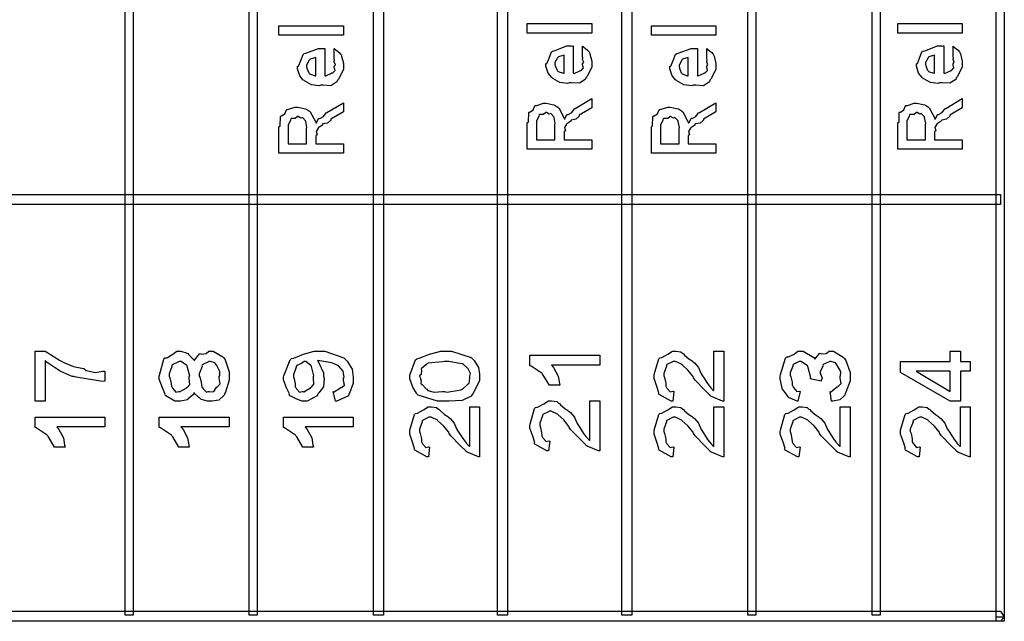
# Model space of a CAD drawing. Units: millimetres. Extents: x 0 to 420, y 0 to 297.
# Drawn here: x 77 to 97, y 109 to 121 of the extents above; entities that cross this region are included whole.
import ezdxf

# ---------------------------------------------------------------- set-up
doc = ezdxf.new("R2010")
doc.units = ezdxf.units.MM

msp = doc.modelspace()

# ---------------------------------------------------------------- linework, layer by layer
for points in [[(97.413, 200.678), (97.413, 108.688), (97.243, 108.688), (97.243, 200.678), (97.329, 200.763), (97.413, 200.678)], [(78.998, 137.304), (78.998, 108.729), (78.829, 108.729), (78.829, 137.304), (78.998, 137.304)], [(81.623, 137.304), (81.623, 108.729), (81.454, 108.729), (81.454, 137.304), (81.623, 137.304)], [(84.29, 137.304), (84.29, 108.729), (84.078, 108.729), (84.078, 137.304), (84.29, 137.304)], [(86.915, 137.304), (86.915, 108.729), (86.703, 108.729), (86.703, 137.304), (86.915, 137.304)], [(89.539, 137.304), (89.539, 108.729), (89.328, 108.729), (89.328, 137.304), (89.539, 137.304)], [(92.164, 137.304), (92.164, 108.729), (91.994, 108.729), (91.994, 137.304), (92.164, 137.304)], [(94.789, 137.304), (94.789, 108.729), (94.619, 108.729), (94.619, 137.304), (94.789, 137.304)], [(97.413, 137.135), (97.413, 108.603), (97.243, 108.603), (97.243, 137.135), (97.413, 137.135)], [(83.444, 120.982), (82.082, 120.982), (82.082, 121.18), (83.444, 121.18), (83.444, 120.982)], [(88.693, 121.031), (87.331, 121.031), (87.331, 121.23), (88.693, 121.23), (88.693, 121.031)], [(91.316, 120.982), (89.955, 120.982), (89.955, 121.18), (91.316, 121.18), (91.316, 120.982)], [(96.524, 121.031), (95.162, 121.031), (95.162, 121.23), (96.524, 121.23), (96.524, 121.031)], [(83.251, 120.514), (83.251, 120.702), (83.275, 120.68), (83.356, 120.619), (83.386, 120.582), (83.394, 120.57), (83.406, 120.543), (83.444, 120.385), (83.444, 120.333), (83.444, 120.258), (83.338, 120.053), (83.317, 120.035), (83.307, 119.999), (83.182, 119.918), (83.018, 119.93), (82.964, 119.93), (82.935, 119.914), (82.77, 119.933), (82.621, 120.021), (82.6, 120.041), (82.597, 120.038), (82.521, 120.129), (82.473, 120.277), (82.473, 120.327), (82.495, 120.334), (82.542, 120.447), (82.592, 120.579), (82.617, 120.597), (82.65, 120.602), (82.918, 120.707), (83.008, 120.707), (83.009, 120.703), (83.041, 120.707), (83.052, 120.707), (83.052, 120.129), (83.072, 120.126), (83.193, 120.18), (83.201, 120.189), (83.218, 120.189), (83.269, 120.241), (83.251, 120.309), (83.251, 120.333), (83.251, 120.331), (83.274, 120.361), (83.251, 120.422), (83.251, 120.443), (83.256, 120.445), (83.251, 120.497), (83.251, 120.514)], [(88.5, 120.565), (88.5, 120.753), (88.525, 120.731), (88.605, 120.67), (88.635, 120.633), (88.643, 120.62), (88.655, 120.594), (88.693, 120.436), (88.693, 120.383), (88.693, 120.309), (88.586, 120.104), (88.566, 120.086), (88.556, 120.05), (88.431, 119.968), (88.267, 119.981), (88.213, 119.981), (88.184, 119.965), (88.019, 119.984), (87.87, 120.072), (87.849, 120.091), (87.846, 120.088), (87.771, 120.18), (87.723, 120.328), (87.723, 120.378), (87.744, 120.385), (87.791, 120.498), (87.841, 120.63), (87.866, 120.648), (87.899, 120.653), (88.167, 120.758), (88.257, 120.758), (88.258, 120.754), (88.29, 120.758), (88.301, 120.758), (88.301, 120.18), (88.321, 120.177), (88.442, 120.231), (88.45, 120.24), (88.467, 120.24), (88.518, 120.292), (88.5, 120.36), (88.5, 120.383), (88.5, 120.382), (88.523, 120.412), (88.5, 120.473), (88.5, 120.494), (88.505, 120.497), (88.5, 120.547), (88.5, 120.565)], [(91.123, 120.514), (91.123, 120.702), (91.148, 120.68), (91.228, 120.619), (91.258, 120.582), (91.266, 120.57), (91.279, 120.543), (91.316, 120.385), (91.316, 120.333), (91.316, 120.258), (91.21, 120.053), (91.19, 120.035), (91.18, 119.999), (91.055, 119.918), (90.891, 119.93), (90.837, 119.93), (90.808, 119.914), (90.642, 119.933), (90.494, 120.021), (90.473, 120.041), (90.47, 120.038), (90.394, 120.129), (90.346, 120.277), (90.346, 120.327), (90.368, 120.334), (90.415, 120.447), (90.465, 120.579), (90.489, 120.597), (90.522, 120.602), (90.791, 120.707), (90.881, 120.707), (90.882, 120.703), (90.914, 120.707), (90.925, 120.707), (90.925, 120.129), (90.944, 120.126), (91.066, 120.18), (91.074, 120.189), (91.09, 120.189), (91.141, 120.241), (91.123, 120.309), (91.123, 120.333), (91.123, 120.331), (91.147, 120.361), (91.123, 120.422), (91.123, 120.443), (91.129, 120.445), (91.123, 120.497), (91.123, 120.514)], [(96.331, 120.565), (96.331, 120.753), (96.356, 120.731), (96.436, 120.67), (96.466, 120.633), (96.474, 120.62), (96.487, 120.594), (96.524, 120.436), (96.524, 120.383), (96.524, 120.309), (96.418, 120.104), (96.397, 120.086), (96.388, 120.05), (96.262, 119.968), (96.098, 119.981), (96.044, 119.981), (96.015, 119.965), (95.85, 119.984), (95.701, 120.072), (95.68, 120.091), (95.678, 120.088), (95.602, 120.18), (95.554, 120.328), (95.554, 120.378), (95.576, 120.385), (95.623, 120.498), (95.672, 120.63), (95.697, 120.648), (95.73, 120.653), (95.999, 120.758), (96.088, 120.758), (96.09, 120.754), (96.121, 120.758), (96.132, 120.758), (96.132, 120.18), (96.152, 120.177), (96.273, 120.231), (96.281, 120.24), (96.298, 120.24), (96.349, 120.292), (96.331, 120.36), (96.331, 120.383), (96.331, 120.382), (96.354, 120.412), (96.331, 120.473), (96.331, 120.494), (96.337, 120.497), (96.331, 120.547), (96.331, 120.565)], [(82.859, 120.129), (82.859, 120.514), (82.859, 120.514), (82.74, 120.476), (82.733, 120.47), (82.722, 120.458), (82.667, 120.355), (82.667, 120.321), (82.672, 120.288), (82.712, 120.192), (82.722, 120.184), (82.731, 120.167), (82.844, 120.129), (82.859, 120.129)], [(88.108, 120.18), (88.108, 120.565), (88.108, 120.565), (87.989, 120.526), (87.981, 120.521), (87.971, 120.509), (87.915, 120.406), (87.915, 120.372), (87.921, 120.339), (87.961, 120.243), (87.971, 120.234), (87.98, 120.218), (88.093, 120.18), (88.108, 120.18)], [(90.732, 120.129), (90.732, 120.514), (90.732, 120.514), (90.612, 120.476), (90.605, 120.47), (90.594, 120.458), (90.539, 120.355), (90.539, 120.321), (90.545, 120.288), (90.585, 120.192), (90.594, 120.184), (90.604, 120.167), (90.717, 120.129), (90.732, 120.129)], [(95.94, 120.18), (95.94, 120.565), (95.94, 120.565), (95.82, 120.526), (95.813, 120.521), (95.802, 120.509), (95.747, 120.406), (95.747, 120.372), (95.752, 120.339), (95.792, 120.243), (95.802, 120.234), (95.811, 120.218), (95.925, 120.18), (95.94, 120.18)], [(83.444, 118.49), (82.082, 118.49), (82.082, 119.047), (82.107, 119.069), (82.114, 119.27), (82.121, 119.284), (82.137, 119.278), (82.208, 119.322), (82.242, 119.408), (82.258, 119.416), (82.285, 119.419), (82.425, 119.466), (82.473, 119.466), (82.516, 119.457), (82.644, 119.43), (82.709, 119.397), (82.727, 119.383), (82.745, 119.366), (82.854, 119.163), (82.859, 119.135), (82.874, 119.134), (82.92, 119.223), (82.925, 119.229), (82.943, 119.222), (83.022, 119.264), (83.078, 119.344), (83.096, 119.355), (83.444, 119.559), (83.444, 119.366), (83.179, 119.212), (83.181, 119.191), (83.11, 119.124), (83.012, 119.109), (83.003, 119.102), (83, 119.086), (82.914, 119.025), (82.909, 119.019), (82.909, 119.018), (82.866, 118.953), (82.865, 118.948), (82.873, 118.932), (82.888, 118.877), (82.859, 118.867), (82.859, 118.865), (82.859, 118.689), (83.444, 118.689), (83.444, 118.49)], [(88.693, 118.574), (87.331, 118.574), (87.331, 119.131), (87.356, 119.153), (87.363, 119.354), (87.37, 119.368), (87.386, 119.362), (87.456, 119.407), (87.491, 119.492), (87.507, 119.5), (87.533, 119.503), (87.674, 119.55), (87.723, 119.55), (87.765, 119.542), (87.893, 119.514), (87.958, 119.481), (87.976, 119.467), (87.994, 119.451), (88.103, 119.247), (88.108, 119.219), (88.123, 119.218), (88.169, 119.307), (88.174, 119.313), (88.193, 119.306), (88.271, 119.349), (88.327, 119.428), (88.345, 119.439), (88.693, 119.644), (88.693, 119.451), (88.428, 119.296), (88.43, 119.276), (88.359, 119.208), (88.261, 119.193), (88.252, 119.186), (88.249, 119.169), (88.164, 119.109), (88.158, 119.103), (88.158, 119.102), (88.115, 119.037), (88.114, 119.031), (88.122, 119.016), (88.137, 118.961), (88.108, 118.952), (88.108, 118.949), (88.108, 118.773), (88.693, 118.773), (88.693, 118.574)], [(91.316, 118.49), (89.955, 118.49), (89.955, 119.047), (89.98, 119.069), (89.987, 119.27), (89.993, 119.284), (90.01, 119.278), (90.08, 119.322), (90.115, 119.408), (90.131, 119.416), (90.157, 119.419), (90.298, 119.466), (90.346, 119.466), (90.389, 119.457), (90.517, 119.43), (90.582, 119.397), (90.6, 119.383), (90.618, 119.366), (90.726, 119.163), (90.732, 119.135), (90.747, 119.134), (90.793, 119.223), (90.798, 119.229), (90.816, 119.222), (90.895, 119.264), (90.951, 119.344), (90.969, 119.355), (91.316, 119.559), (91.316, 119.366), (91.052, 119.212), (91.053, 119.191), (90.983, 119.124), (90.885, 119.109), (90.875, 119.102), (90.872, 119.086), (90.787, 119.025), (90.782, 119.019), (90.782, 119.018), (90.739, 118.953), (90.737, 118.948), (90.746, 118.932), (90.761, 118.877), (90.732, 118.867), (90.732, 118.865), (90.732, 118.689), (91.316, 118.689), (91.316, 118.49)], [(96.524, 118.574), (95.162, 118.574), (95.162, 119.131), (95.187, 119.153), (95.194, 119.354), (95.201, 119.368), (95.218, 119.362), (95.288, 119.407), (95.322, 119.492), (95.339, 119.5), (95.365, 119.503), (95.505, 119.55), (95.554, 119.55), (95.597, 119.542), (95.725, 119.514), (95.789, 119.481), (95.807, 119.467), (95.825, 119.451), (95.934, 119.247), (95.94, 119.219), (95.955, 119.218), (96, 119.307), (96.006, 119.313), (96.024, 119.306), (96.102, 119.349), (96.159, 119.428), (96.177, 119.439), (96.524, 119.644), (96.524, 119.451), (96.259, 119.296), (96.261, 119.276), (96.19, 119.208), (96.092, 119.193), (96.083, 119.186), (96.08, 119.169), (95.995, 119.109), (95.989, 119.103), (95.989, 119.102), (95.946, 119.037), (95.945, 119.031), (95.953, 119.016), (95.969, 118.961), (95.94, 118.952), (95.94, 118.949), (95.94, 118.773), (96.524, 118.773), (96.524, 118.574)], [(82.667, 118.689), (82.667, 119.019), (82.672, 119.034), (82.647, 119.165), (82.644, 119.174), (82.644, 119.174), (82.585, 119.241), (82.578, 119.245), (82.578, 119.244), (82.545, 119.232), (82.487, 119.267), (82.468, 119.267), (82.469, 119.261), (82.425, 119.222), (82.338, 119.226), (82.33, 119.218), (82.325, 119.191), (82.275, 119.087), (82.275, 119.052), (82.275, 118.689), (82.667, 118.689)], [(87.915, 118.773), (87.915, 119.103), (87.921, 119.118), (87.896, 119.249), (87.893, 119.258), (87.893, 119.258), (87.834, 119.325), (87.827, 119.329), (87.827, 119.328), (87.794, 119.315), (87.736, 119.351), (87.717, 119.351), (87.718, 119.344), (87.674, 119.306), (87.587, 119.31), (87.579, 119.302), (87.574, 119.276), (87.524, 119.171), (87.524, 119.136), (87.524, 118.773), (87.915, 118.773)], [(90.539, 118.689), (90.539, 119.019), (90.545, 119.034), (90.52, 119.165), (90.517, 119.174), (90.517, 119.174), (90.458, 119.241), (90.451, 119.245), (90.451, 119.244), (90.418, 119.232), (90.36, 119.267), (90.341, 119.267), (90.342, 119.261), (90.298, 119.222), (90.211, 119.226), (90.203, 119.218), (90.197, 119.191), (90.148, 119.087), (90.148, 119.052), (90.148, 118.689), (90.539, 118.689)], [(95.747, 118.773), (95.747, 119.103), (95.752, 119.118), (95.727, 119.249), (95.725, 119.258), (95.725, 119.258), (95.665, 119.325), (95.659, 119.329), (95.659, 119.328), (95.625, 119.315), (95.568, 119.351), (95.548, 119.351), (95.55, 119.344), (95.505, 119.306), (95.419, 119.31), (95.411, 119.302), (95.405, 119.276), (95.355, 119.171), (95.355, 119.136), (95.355, 118.773), (95.747, 118.773)], [(97.329, 117.408), (42.126, 117.408), (42.126, 117.619), (97.329, 117.619), (97.329, 117.408)], [(77.138, 113.251), (76.928, 113.251), (76.928, 114.309), (77.138, 114.309), (77.175, 114.291), (77.447, 114.116), (77.485, 114.1), (77.538, 114.069), (77.74, 113.988), (77.916, 113.948), (77.959, 113.94), (78.007, 113.902), (78.206, 113.856), (78.355, 113.884), (78.405, 113.884), (78.405, 113.675), (78.35, 113.67), (77.799, 113.758), (77.744, 113.774), (77.712, 113.776), (77.46, 113.886), (77.182, 114.071), (77.138, 114.111), (77.138, 113.251)], [(80.286, 113.433), (80.281, 113.401), (80.163, 113.302), (80.149, 113.295), (80.149, 113.284), (80.004, 113.251), (79.956, 113.251), (79.884, 113.251), (79.688, 113.365), (79.669, 113.389), (79.675, 113.399), (79.62, 113.537), (79.553, 113.719), (79.553, 113.78), (79.559, 113.806), (79.65, 114.142), (79.669, 114.166), (79.712, 114.171), (79.837, 114.246), (79.925, 114.309), (79.956, 114.309), (80.006, 114.309), (80.139, 114.268), (80.154, 114.26), (80.175, 114.233), (80.249, 114.162), (80.28, 114.133), (80.286, 114.122), (80.296, 114.122), (80.404, 114.251), (80.419, 114.26), (80.444, 114.247), (80.541, 114.258), (80.598, 114.309), (80.617, 114.309), (80.692, 114.309), (80.896, 114.189), (80.915, 114.166), (80.944, 114.124), (81.031, 113.873), (81.031, 113.791), (81.031, 113.699), (80.952, 113.446), (80.937, 113.422), (80.925, 113.379), (80.812, 113.271), (80.67, 113.251), (80.623, 113.251), (80.575, 113.251), (80.444, 113.286), (80.43, 113.295), (80.43, 113.295), (80.295, 113.416), (80.286, 113.433)], [(83.274, 113.251), (83.23, 113.46), (83.249, 113.448), (83.386, 113.536), (83.395, 113.548), (83.405, 113.543), (83.464, 113.592), (83.445, 113.7), (83.445, 113.736), (83.461, 113.758), (83.442, 113.884), (83.348, 113.994), (83.329, 114.006), (83.329, 114.006), (83.2, 114.064), (82.946, 114.105), (82.894, 114.111), (82.918, 114.075), (83.02, 113.853), (83.02, 113.78), (83.041, 113.733), (83.026, 113.555), (82.924, 113.431), (82.905, 113.405), (82.888, 113.367), (82.677, 113.251), (82.607, 113.251), (82.574, 113.251), (82.476, 113.285), (82.318, 113.369), (82.298, 113.394), (82.303, 113.405), (82.245, 113.537), (82.177, 113.703), (82.177, 113.758), (82.183, 113.785), (82.319, 114.129), (82.348, 114.155), (82.396, 114.163), (82.6, 114.244), (82.828, 114.309), (82.905, 114.309), (83.05, 114.309), (83.453, 114.171), (83.484, 114.144), (83.526, 114.1), (83.632, 113.927), (83.654, 113.762), (83.654, 113.708), (83.654, 113.631), (83.576, 113.419), (83.561, 113.399), (83.551, 113.368), (83.304, 113.256), (83.274, 113.251)], [(84.845, 113.78), (84.851, 113.805), (84.969, 114.127), (84.994, 114.149), (85.045, 114.159), (85.263, 114.244), (85.502, 114.309), (85.584, 114.309), (85.731, 114.309), (86.143, 114.175), (86.173, 114.149), (86.211, 114.111), (86.303, 113.966), (86.322, 113.825), (86.322, 113.78), (86.322, 113.683), (86.189, 113.419), (86.163, 113.394), (86.147, 113.358), (85.953, 113.268), (85.672, 113.251), (85.578, 113.251), (85.432, 113.251), (85.023, 113.383), (84.994, 113.411), (84.991, 113.419), (84.915, 113.548), (84.845, 113.722), (84.845, 113.78)], [(91.276, 114.309), (91.486, 114.309), (91.486, 113.251), (91.459, 113.253), (91.221, 113.35), (91.199, 113.367), (91.199, 113.372), (91.076, 113.493), (90.877, 113.699), (90.841, 113.747), (90.834, 113.772), (90.724, 113.911), (90.604, 114.018), (90.593, 114.028), (90.593, 114.032), (90.46, 114.094), (90.416, 114.094), (90.401, 114.082), (90.282, 114.025), (90.273, 114.011), (90.276, 113.992), (90.218, 113.837), (90.218, 113.785), (90.233, 113.75), (90.257, 113.634), (90.259, 113.573), (90.267, 113.559), (90.283, 113.53), (90.352, 113.453), (90.408, 113.463), (90.428, 113.46), (90.405, 113.251), (90.371, 113.255), (90.116, 113.397), (90.102, 113.422), (90.113, 113.431), (90.072, 113.566), (90.009, 113.735), (90.009, 113.791), (90.014, 113.816), (90.109, 114.148), (90.13, 114.171), (90.174, 114.175), (90.304, 114.247), (90.4, 114.309), (90.433, 114.309), (90.469, 114.309), (90.578, 114.294), (90.616, 114.262), (90.631, 114.254), (90.656, 114.225), (90.747, 114.151), (90.813, 114.106), (90.83, 114.088), (90.864, 114.065), (90.948, 113.963), (91.001, 113.846), (91.023, 113.813), (91.05, 113.765), (91.143, 113.623), (91.185, 113.568), (91.194, 113.559), (91.212, 113.537), (91.269, 113.474), (91.275, 113.477), (91.276, 113.477), (91.276, 114.309)], [(93.762, 113.251), (93.729, 113.46), (93.746, 113.449), (93.88, 113.555), (93.889, 113.57), (93.9, 113.566), (93.963, 113.626), (93.944, 113.741), (93.944, 113.78), (93.954, 113.784), (93.955, 113.878), (93.893, 113.985), (93.883, 114), (93.886, 114.003), (93.846, 114.064), (93.754, 114.094), (93.724, 114.094), (93.714, 114.082), (93.583, 114.029), (93.575, 114.017), (93.585, 113.999), (93.52, 113.879), (93.52, 113.84), (93.535, 113.819), (93.56, 113.736), (93.539, 113.688), (93.542, 113.675), (93.31, 113.725), (93.322, 113.744), (93.259, 113.984), (93.25, 114), (93.25, 114.002), (93.121, 114.094), (93.079, 114.094), (93.065, 114.082), (92.949, 114.025), (92.941, 114.011), (92.944, 113.994), (92.886, 113.849), (92.886, 113.802), (92.901, 113.767), (92.926, 113.653), (92.931, 113.591), (92.941, 113.576), (92.956, 113.545), (93.027, 113.459), (93.079, 113.463), (93.095, 113.46), (93.051, 113.251), (93.032, 113.256), (92.854, 113.333), (92.842, 113.344), (92.842, 113.344), (92.805, 113.411), (92.727, 113.507), (92.721, 113.526), (92.721, 113.526), (92.677, 113.725), (92.677, 113.791), (92.682, 113.816), (92.791, 114.163), (92.814, 114.188), (92.853, 114.188), (92.973, 114.249), (93.051, 114.309), (93.079, 114.309), (93.162, 114.309), (93.389, 114.175), (93.41, 114.149), (93.416, 114.145), (93.505, 114.257), (93.52, 114.265), (93.546, 114.251), (93.651, 114.258), (93.708, 114.309), (93.729, 114.309), (93.805, 114.309), (94.01, 114.18), (94.032, 114.155), (94.063, 114.112), (94.154, 113.858), (94.154, 113.774), (94.154, 113.685), (94.066, 113.44), (94.049, 113.416), (94.039, 113.378), (93.935, 113.281), (93.791, 113.253), (93.762, 113.251)], [(96.693, 113.884), (96.484, 113.884), (96.484, 113.251), (96.269, 113.251), (95.216, 113.857), (95.216, 114.094), (96.269, 114.094), (96.269, 114.309), (96.484, 114.309), (96.484, 114.094), (96.693, 114.094), (96.693, 113.884)], [(79.972, 113.46), (79.98, 113.451), (80.121, 113.529), (80.132, 113.543), (80.14, 113.539), (80.197, 113.608), (80.187, 113.732), (80.187, 113.774), (80.198, 113.784), (80.14, 113.992), (80.132, 114.006), (80.132, 114.006), (80.012, 114.094), (79.972, 114.094), (79.956, 114.082), (79.826, 114.02), (79.818, 114.006), (79.821, 113.988), (79.763, 113.831), (79.763, 113.78), (79.778, 113.744), (79.804, 113.627), (79.813, 113.562), (79.823, 113.548), (79.839, 113.519), (79.906, 113.443), (79.956, 113.46), (79.972, 113.46)], [(80.601, 113.46), (80.617, 113.448), (80.704, 113.456), (80.755, 113.537), (80.766, 113.554), (80.777, 113.55), (80.84, 113.62), (80.821, 113.744), (80.821, 113.785), (80.831, 113.79), (80.833, 113.883), (80.774, 113.991), (80.766, 114.006), (80.768, 114.007), (80.727, 114.065), (80.632, 114.094), (80.601, 114.094), (80.591, 114.082), (80.46, 114.02), (80.452, 114.006), (80.462, 113.986), (80.397, 113.831), (80.397, 113.78), (80.416, 113.743), (80.448, 113.613), (80.452, 113.55), (80.463, 113.537), (80.482, 113.511), (80.554, 113.442), (80.588, 113.46), (80.601, 113.46)], [(82.613, 114.094), (82.613, 114.094), (82.56, 114.05), (82.457, 114.006), (82.447, 113.989), (82.449, 113.97), (82.387, 113.81), (82.387, 113.758), (82.402, 113.726), (82.425, 113.62), (82.428, 113.557), (82.436, 113.543), (82.45, 113.515), (82.518, 113.443), (82.576, 113.46), (82.596, 113.46), (82.605, 113.451), (82.746, 113.533), (82.756, 113.548), (82.764, 113.545), (82.821, 113.615), (82.811, 113.738), (82.811, 113.78), (82.822, 113.787), (82.77, 113.985), (82.761, 114), (82.761, 114), (82.65, 114.094), (82.613, 114.094)], [(85.054, 113.78), (85.068, 113.756), (85.089, 113.673), (85.082, 113.63), (85.088, 113.62), (85.107, 113.608), (85.194, 113.517), (85.209, 113.51), (85.231, 113.48), (85.364, 113.44), (85.529, 113.46), (85.584, 113.46), (85.63, 113.442), (85.931, 113.496), (85.947, 113.504), (85.956, 113.498), (86.074, 113.609), (86.08, 113.62), (86.1, 113.628), (86.113, 113.741), (86.113, 113.78), (86.117, 113.78), (86.131, 113.84), (86.085, 113.923), (86.08, 113.934), (86.08, 113.934), (86.063, 113.955), (85.972, 114.038), (85.959, 114.044), (85.941, 114.044), (85.672, 114.094), (85.584, 114.094), (85.542, 114.082), (85.236, 114.057), (85.22, 114.05), (85.206, 114.035), (85.093, 113.945), (85.088, 113.934), (85.093, 113.907), (85.085, 113.82), (85.054, 113.79), (85.054, 113.78)], [(88.862, 114.222), (88.862, 114.013), (87.842, 114.013), (87.885, 113.962), (87.983, 113.783), (88.008, 113.63), (88.019, 113.588), (87.804, 113.588), (87.797, 113.588), (87.669, 113.803), (87.649, 113.825), (87.642, 113.838), (87.41, 113.994), (87.385, 114.002), (87.385, 114.222), (88.862, 114.222)], [(96.269, 113.884), (95.547, 113.884), (96.269, 113.46), (96.269, 113.884)], [(88.653, 113.259), (88.862, 113.259), (88.862, 112.201), (88.836, 112.203), (88.597, 112.3), (88.576, 112.316), (88.576, 112.322), (88.453, 112.443), (88.253, 112.648), (88.217, 112.697), (88.21, 112.721), (88.1, 112.861), (87.98, 112.968), (87.969, 112.978), (87.969, 112.982), (87.837, 113.044), (87.793, 113.044), (87.777, 113.031), (87.658, 112.975), (87.649, 112.961), (87.652, 112.942), (87.594, 112.786), (87.594, 112.736), (87.609, 112.699), (87.633, 112.584), (87.636, 112.523), (87.644, 112.509), (87.659, 112.481), (87.728, 112.403), (87.784, 112.413), (87.804, 112.41), (87.782, 112.201), (87.747, 112.205), (87.492, 112.347), (87.479, 112.372), (87.489, 112.381), (87.448, 112.516), (87.385, 112.684), (87.385, 112.741), (87.39, 112.766), (87.485, 113.098), (87.506, 113.121), (87.55, 113.125), (87.68, 113.197), (87.776, 113.259), (87.809, 113.259), (87.845, 113.259), (87.954, 113.244), (87.992, 113.212), (88.008, 113.204), (88.033, 113.175), (88.123, 113.101), (88.189, 113.057), (88.206, 113.039), (88.241, 113.015), (88.325, 112.913), (88.377, 112.796), (88.399, 112.763), (88.427, 112.715), (88.519, 112.573), (88.562, 112.517), (88.57, 112.509), (88.588, 112.487), (88.646, 112.424), (88.651, 112.427), (88.653, 112.427), (88.653, 113.259)], [(86.113, 113.132), (86.322, 113.132), (86.322, 112.074), (86.296, 112.076), (86.058, 112.173), (86.036, 112.19), (86.036, 112.195), (85.913, 112.316), (85.713, 112.522), (85.677, 112.57), (85.67, 112.595), (85.56, 112.734), (85.44, 112.841), (85.43, 112.851), (85.43, 112.855), (85.297, 112.917), (85.253, 112.917), (85.238, 112.905), (85.118, 112.848), (85.109, 112.835), (85.112, 112.815), (85.054, 112.66), (85.054, 112.609), (85.07, 112.573), (85.093, 112.457), (85.096, 112.396), (85.104, 112.383), (85.119, 112.354), (85.188, 112.277), (85.245, 112.286), (85.264, 112.283), (85.242, 112.074), (85.208, 112.078), (84.953, 112.22), (84.939, 112.245), (84.95, 112.254), (84.908, 112.389), (84.845, 112.558), (84.845, 112.614), (84.851, 112.639), (84.946, 112.971), (84.966, 112.994), (85.01, 112.999), (85.14, 113.07), (85.236, 113.132), (85.269, 113.132), (85.305, 113.132), (85.414, 113.117), (85.453, 113.086), (85.468, 113.077), (85.493, 113.048), (85.584, 112.974), (85.65, 112.93), (85.666, 112.912), (85.701, 112.888), (85.785, 112.786), (85.837, 112.669), (85.859, 112.636), (85.887, 112.588), (85.979, 112.446), (86.022, 112.391), (86.03, 112.383), (86.048, 112.36), (86.106, 112.297), (86.112, 112.3), (86.113, 112.3), (86.113, 113.132)], [(91.276, 113.132), (91.486, 113.132), (91.486, 112.074), (91.459, 112.076), (91.221, 112.173), (91.199, 112.19), (91.199, 112.195), (91.076, 112.316), (90.877, 112.522), (90.841, 112.57), (90.834, 112.595), (90.724, 112.734), (90.604, 112.841), (90.593, 112.851), (90.593, 112.855), (90.46, 112.917), (90.416, 112.917), (90.401, 112.905), (90.282, 112.848), (90.273, 112.835), (90.276, 112.815), (90.218, 112.66), (90.218, 112.609), (90.233, 112.573), (90.257, 112.457), (90.259, 112.396), (90.267, 112.383), (90.283, 112.354), (90.352, 112.277), (90.408, 112.286), (90.428, 112.283), (90.405, 112.074), (90.371, 112.078), (90.116, 112.22), (90.102, 112.245), (90.113, 112.254), (90.072, 112.389), (90.009, 112.558), (90.009, 112.614), (90.014, 112.639), (90.109, 112.971), (90.13, 112.994), (90.174, 112.999), (90.304, 113.07), (90.4, 113.132), (90.433, 113.132), (90.469, 113.132), (90.578, 113.117), (90.616, 113.086), (90.631, 113.077), (90.656, 113.048), (90.747, 112.974), (90.813, 112.93), (90.83, 112.912), (90.864, 112.888), (90.948, 112.786), (91.001, 112.669), (91.023, 112.636), (91.05, 112.588), (91.143, 112.446), (91.185, 112.391), (91.194, 112.383), (91.212, 112.36), (91.269, 112.297), (91.275, 112.3), (91.276, 112.3), (91.276, 113.132)], [(93.944, 113.132), (94.154, 113.132), (94.154, 112.074), (94.127, 112.076), (93.889, 112.173), (93.867, 112.19), (93.867, 112.195), (93.744, 112.316), (93.545, 112.522), (93.509, 112.57), (93.502, 112.595), (93.392, 112.734), (93.272, 112.841), (93.261, 112.851), (93.261, 112.855), (93.129, 112.917), (93.084, 112.917), (93.069, 112.905), (92.949, 112.848), (92.941, 112.835), (92.944, 112.815), (92.886, 112.66), (92.886, 112.609), (92.901, 112.573), (92.925, 112.457), (92.927, 112.396), (92.935, 112.383), (92.951, 112.354), (93.02, 112.277), (93.076, 112.286), (93.095, 112.283), (93.073, 112.074), (93.039, 112.078), (92.784, 112.22), (92.77, 112.245), (92.781, 112.254), (92.74, 112.389), (92.677, 112.558), (92.677, 112.614), (92.682, 112.639), (92.777, 112.971), (92.798, 112.994), (92.842, 112.999), (92.972, 113.07), (93.068, 113.132), (93.101, 113.132), (93.137, 113.132), (93.246, 113.117), (93.284, 113.086), (93.299, 113.077), (93.324, 113.048), (93.415, 112.974), (93.481, 112.93), (93.498, 112.912), (93.532, 112.888), (93.616, 112.786), (93.669, 112.669), (93.691, 112.636), (93.718, 112.588), (93.81, 112.446), (93.853, 112.391), (93.862, 112.383), (93.88, 112.36), (93.937, 112.297), (93.943, 112.3), (93.944, 112.3), (93.944, 113.132)], [(96.484, 113.132), (96.693, 113.132), (96.693, 112.074), (96.667, 112.076), (96.429, 112.173), (96.407, 112.19), (96.407, 112.195), (96.284, 112.316), (96.084, 112.522), (96.048, 112.57), (96.042, 112.595), (95.931, 112.734), (95.811, 112.841), (95.8, 112.851), (95.8, 112.855), (95.668, 112.917), (95.624, 112.917), (95.609, 112.905), (95.489, 112.848), (95.481, 112.835), (95.484, 112.815), (95.426, 112.66), (95.426, 112.609), (95.441, 112.573), (95.464, 112.457), (95.467, 112.396), (95.475, 112.383), (95.49, 112.354), (95.559, 112.277), (95.616, 112.286), (95.635, 112.283), (95.613, 112.074), (95.579, 112.078), (95.324, 112.22), (95.31, 112.245), (95.321, 112.254), (95.279, 112.389), (95.216, 112.558), (95.216, 112.614), (95.221, 112.639), (95.317, 112.971), (95.338, 112.994), (95.382, 112.999), (95.511, 113.07), (95.608, 113.132), (95.641, 113.132), (95.676, 113.132), (95.785, 113.117), (95.824, 113.086), (95.839, 113.077), (95.864, 113.048), (95.955, 112.974), (96.021, 112.93), (96.038, 112.912), (96.072, 112.888), (96.156, 112.786), (96.208, 112.669), (96.23, 112.636), (96.258, 112.588), (96.35, 112.446), (96.393, 112.391), (96.401, 112.383), (96.419, 112.36), (96.477, 112.297), (96.483, 112.3), (96.484, 112.3), (96.484, 113.132)], [(78.405, 112.917), (78.405, 112.708), (77.386, 112.708), (77.429, 112.657), (77.526, 112.478), (77.551, 112.325), (77.562, 112.283), (77.347, 112.283), (77.34, 112.283), (77.212, 112.499), (77.193, 112.52), (77.186, 112.533), (76.953, 112.689), (76.928, 112.697), (76.928, 112.917), (78.405, 112.917)], [(81.031, 112.917), (81.031, 112.708), (80.011, 112.708), (80.054, 112.657), (80.152, 112.478), (80.176, 112.325), (80.187, 112.283), (79.972, 112.283), (79.965, 112.283), (79.837, 112.499), (79.818, 112.52), (79.811, 112.533), (79.578, 112.689), (79.553, 112.697), (79.553, 112.917), (81.031, 112.917)], [(83.654, 112.917), (83.654, 112.708), (82.635, 112.708), (82.677, 112.657), (82.775, 112.478), (82.8, 112.325), (82.811, 112.283), (82.596, 112.283), (82.589, 112.283), (82.461, 112.499), (82.442, 112.52), (82.435, 112.533), (82.202, 112.689), (82.177, 112.697), (82.177, 112.917), (83.654, 112.917)], [(97.329, 108.603), (42.126, 108.603), (42.126, 108.815), (97.329, 108.815), (97.413, 108.688), (97.329, 108.603)], [(97.413, 108.688), (97.413, 108.603), (97.329, 108.603), (97.413, 108.688)]]:
    msp.add_lwpolyline(points, close=True)

doc.saveas('drawing.dxf')
